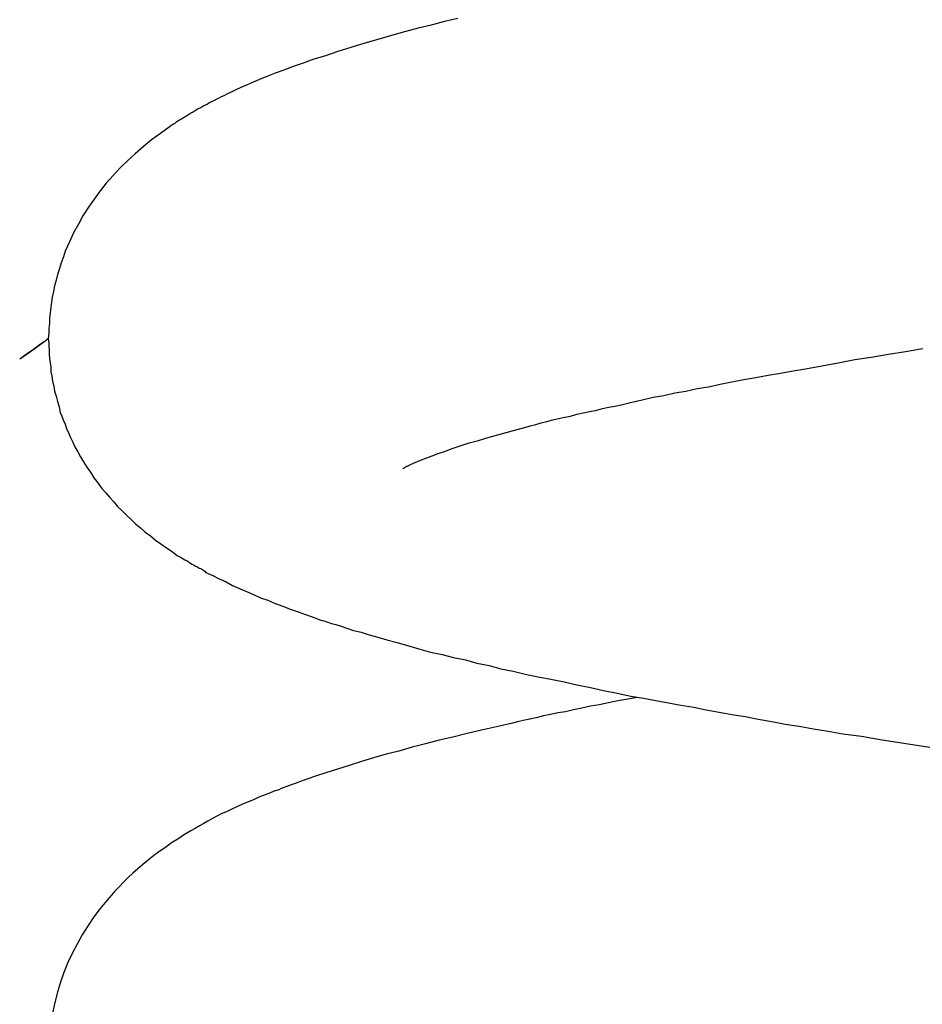
# Model space of a CAD drawing. Extents: x -16 to 16, y -4 to 4.
# Drawn here: x -1 to -0.6, y -3.5 to -3.1 of the extents above; entities that cross this region are included whole.
import ezdxf

# ---------------------------------------------------------------- set-up
doc = ezdxf.new("R2010")
doc.units = 0
doc.layers.get('0').update_dxf_attribs({"linetype": 'CONTINUOUS'})

msp = doc.modelspace()

# ---------------------------------------------------------------- linework, layer by layer
at = {"color": 0}
for points in [[(-0.8034, -3.0596), (-0.8097, -3.0611), (-0.8161, -3.0628), (-0.8224, -3.0643), (-0.8289, -3.0661), (-0.8352, -3.0679), (-0.8418, -3.0698), (-0.8481, -3.0716), (-0.8547, -3.0736), (-0.861, -3.0756), (-0.8674, -3.0777), (-0.8674, -3.0777), (-0.8726, -3.0793), (-0.8777, -3.0811), (-0.8824, -3.0827), (-0.887, -3.0845), (-0.8911, -3.086), (-0.8951, -3.0876), (-0.8986, -3.089), (-0.902, -3.0905), (-0.9049, -3.0917), (-0.9077, -3.0929), (-0.91, -3.0939), (-0.9123, -3.0951), (-0.9141, -3.0959), (-0.9158, -3.0968), (-0.9171, -3.0974), (-0.9182, -3.098), (-0.9182, -3.098), (-0.9188, -3.0983), (-0.9194, -3.0986), (-0.92, -3.0989), (-0.9208, -3.0993), (-0.9214, -3.0996), (-0.9221, -3.0999), (-0.9227, -3.1002), (-0.9236, -3.1008), (-0.9242, -3.1011), (-0.9248, -3.1014), (-0.9254, -3.1017), (-0.9263, -3.1023), (-0.9269, -3.1026), (-0.9278, -3.103), (-0.9284, -3.1033), (-0.9293, -3.1039), (-0.9293, -3.1039), (-0.9299, -3.1042), (-0.9308, -3.1048), (-0.9314, -3.1051), (-0.9323, -3.1057), (-0.9329, -3.106), (-0.9338, -3.1066), (-0.9347, -3.1071), (-0.9356, -3.1077), (-0.9362, -3.108), (-0.9371, -3.1086), (-0.9379, -3.1091), (-0.9388, -3.1097), (-0.9394, -3.1101), (-0.9403, -3.1107), (-0.9412, -3.1113), (-0.9421, -3.1119), (-0.9421, -3.1119), (-0.9463, -3.1149), (-0.9505, -3.118), (-0.9545, -3.1213), (-0.9584, -3.1247), (-0.962, -3.128), (-0.9656, -3.1315), (-0.969, -3.1351), (-0.9723, -3.1389), (-0.9752, -3.1426), (-0.9781, -3.1465), (-0.9808, -3.1504), (-0.9835, -3.1545), (-0.9857, -3.1585), (-0.988, -3.1627), (-0.99, -3.167), (-0.992, -3.1715), (-0.992, -3.1715), (-0.9929, -3.1742), (-0.994, -3.1771), (-0.9948, -3.1798), (-0.9957, -3.1828), (-0.9963, -3.1855), (-0.9971, -3.1882), (-0.9977, -3.1909), (-0.9983, -3.1936), (-0.9986, -3.196), (-0.999, -3.1987), (-0.9993, -3.2011), (-0.9996, -3.2038), (-0.9996, -3.2062), (-0.9999, -3.2087), (-0.9999, -3.2111), (-1.0002, -3.2136)], [(-1.0139, -3.2233), (-1.0139, -3.2233), (-1.0113, -3.2214), (-1.0092, -3.22), (-1.0073, -3.2187), (-1.0059, -3.2176), (-1.0045, -3.2166), (-1.0034, -3.2158), (-1.0025, -3.2152), (-1.0019, -3.2148), (-1.0012, -3.2143), (-1.0008, -3.214), (-1.0005, -3.2137), (-1.0004, -3.2137), (-1.0002, -3.2136), (-1.0002, -3.2136), (-1.0002, -3.2136), (-1.0002, -3.2136)], [(-1.0139, -3.2233), (-1.0139, -3.2233), (-1.0113, -3.2215), (-1.0092, -3.2201), (-1.0073, -3.2188), (-1.0059, -3.2177), (-1.0045, -3.2167), (-1.0034, -3.2159), (-1.0025, -3.2153), (-1.0019, -3.2149), (-1.0012, -3.2144), (-1.0008, -3.2141), (-1.0005, -3.2138), (-1.0004, -3.2138), (-1.0002, -3.2137), (-1.0002, -3.2137), (-1.0002, -3.2137), (-1.0002, -3.2138), (-1.0002, -3.2138), (-0.9999, -3.2154), (-0.9999, -3.2172), (-0.9998, -3.219), (-0.9998, -3.2211), (-0.9995, -3.2231), (-0.9993, -3.2252), (-0.999, -3.2273), (-0.9989, -3.2296), (-0.9984, -3.2317), (-0.9981, -3.2341), (-0.9975, -3.2365), (-0.9971, -3.2389), (-0.9964, -3.2413), (-0.9958, -3.2439), (-0.995, -3.2464), (-0.9944, -3.2491), (-0.9944, -3.2491), (-0.9936, -3.2508), (-0.993, -3.2527), (-0.9921, -3.2547), (-0.9914, -3.2568), (-0.9904, -3.2589), (-0.9895, -3.2611), (-0.9884, -3.2633), (-0.9874, -3.2657), (-0.986, -3.268), (-0.9847, -3.2704), (-0.9832, -3.2728), (-0.9817, -3.2754), (-0.9799, -3.2778), (-0.9783, -3.2805), (-0.9763, -3.283), (-0.9745, -3.2857), (-0.9745, -3.2857), (-0.9725, -3.2878), (-0.9707, -3.2899), (-0.9687, -3.292), (-0.9669, -3.2943), (-0.9647, -3.2964), (-0.9626, -3.2985), (-0.9604, -3.3006), (-0.9583, -3.3027), (-0.9559, -3.3045), (-0.9536, -3.3066), (-0.9511, -3.3084), (-0.9487, -3.3105), (-0.946, -3.3123), (-0.9434, -3.3142), (-0.9407, -3.316), (-0.9381, -3.318), (-0.9381, -3.318), (-0.9372, -3.3183), (-0.9363, -3.3189), (-0.9354, -3.3194), (-0.9345, -3.32), (-0.9336, -3.3203), (-0.9327, -3.3209), (-0.9318, -3.3215), (-0.9312, -3.3221), (-0.9303, -3.3224), (-0.9294, -3.323), (-0.9285, -3.3233), (-0.9277, -3.3239), (-0.9268, -3.3242), (-0.9259, -3.3248), (-0.925, -3.3254), (-0.9244, -3.326), (-0.9244, -3.326), (-0.9211, -3.3275), (-0.918, -3.3291), (-0.9147, -3.3306), (-0.9116, -3.3323), (-0.9082, -3.3337), (-0.9049, -3.3352), (-0.9015, -3.3367), (-0.8982, -3.3382), (-0.8946, -3.3394), (-0.8911, -3.3409), (-0.8875, -3.3422), (-0.8839, -3.3437), (-0.8801, -3.3449), (-0.8765, -3.3463), (-0.8728, -3.3475), (-0.8692, -3.349), (-0.8692, -3.349), (-0.8684, -3.3491), (-0.8673, -3.3494), (-0.8658, -3.3499), (-0.8641, -3.3505), (-0.8619, -3.3511), (-0.8594, -3.3519), (-0.8566, -3.3528), (-0.8535, -3.3539), (-0.8498, -3.3548), (-0.846, -3.356), (-0.8418, -3.3572), (-0.8374, -3.3585), (-0.8325, -3.3597), (-0.8275, -3.3612), (-0.822, -3.3627), (-0.8164, -3.3643), (-0.8164, -3.3643), (-0.8108, -3.3655), (-0.8054, -3.3669), (-0.7997, -3.3681), (-0.7942, -3.3696), (-0.7883, -3.3708), (-0.7826, -3.3723), (-0.7767, -3.3735), (-0.7709, -3.375), (-0.7647, -3.3762), (-0.7586, -3.3774), (-0.7523, -3.3786), (-0.7461, -3.3801), (-0.7396, -3.3813), (-0.7333, -3.3828), (-0.7267, -3.384), (-0.7202, -3.3855), (-0.7202, -3.3855), (-0.7141, -3.3864), (-0.7081, -3.3876), (-0.7021, -3.3887), (-0.6961, -3.3899), (-0.6899, -3.3908), (-0.6839, -3.392), (-0.6777, -3.3932), (-0.6717, -3.3944), (-0.6653, -3.3953), (-0.659, -3.3965), (-0.6524, -3.3977), (-0.646, -3.3989), (-0.6392, -3.4), (-0.6324, -3.4012), (-0.6253, -3.4024), (-0.6183, -3.4036), (-0.6183, -3.4036), (-0.6093, -3.4048), (-0.6003, -3.4063), (-0.591, -3.4078), (-0.5818, -3.4093), (-0.5723, -3.4107)], [(-0.8296, -3.276), (-0.8296, -3.276), (-0.8294, -3.2758), (-0.8294, -3.2758), (-0.8294, -3.2758), (-0.8294, -3.2758), (-0.8291, -3.2757), (-0.8291, -3.2757), (-0.829, -3.2757), (-0.829, -3.2757), (-0.8287, -3.2754), (-0.8286, -3.2754), (-0.8283, -3.2752), (-0.8283, -3.2752), (-0.828, -3.2749), (-0.8278, -3.2749), (-0.8275, -3.2749), (-0.8275, -3.2749), (-0.8275, -3.2749), (-0.8261, -3.2741), (-0.8246, -3.2735), (-0.8227, -3.2726), (-0.8208, -3.2719), (-0.8183, -3.2709), (-0.8157, -3.27), (-0.8128, -3.2688), (-0.8097, -3.2678), (-0.806, -3.2664), (-0.8022, -3.2652), (-0.7979, -3.2637), (-0.7934, -3.2625), (-0.7883, -3.261), (-0.783, -3.2595), (-0.7772, -3.2579), (-0.7712, -3.2564), (-0.7712, -3.2564), (-0.7685, -3.2555), (-0.7659, -3.2549), (-0.7632, -3.2541), (-0.7606, -3.2535), (-0.7576, -3.2526), (-0.7549, -3.252), (-0.7519, -3.2514), (-0.7492, -3.2508), (-0.7461, -3.2499), (-0.7431, -3.2493), (-0.7401, -3.2487), (-0.7371, -3.2481), (-0.7338, -3.2472), (-0.7308, -3.2466), (-0.7278, -3.246), (-0.7248, -3.2454), (-0.7248, -3.2454), (-0.7197, -3.2442), (-0.7147, -3.243), (-0.7095, -3.2418), (-0.7044, -3.2409), (-0.699, -3.2397), (-0.6938, -3.2388), (-0.6883, -3.2376), (-0.6829, -3.2367), (-0.6772, -3.2355), (-0.6716, -3.2344), (-0.6658, -3.2332), (-0.6601, -3.2323), (-0.6541, -3.2311), (-0.6483, -3.2302), (-0.6422, -3.229), (-0.6362, -3.2281), (-0.6362, -3.2281), (-0.6284, -3.2266), (-0.6206, -3.2252), (-0.6126, -3.2237), (-0.6047, -3.2225), (-0.5964, -3.221), (-0.5882, -3.2198), (-0.5798, -3.2183)], [(-0.8297, -3.2761), (-0.8296, -3.276)], [(-0.8297, -3.2761), (-0.8296, -3.276)], [(-0.8297, -3.2761), (-0.8296, -3.276)], [(-0.8297, -3.2761), (-0.8296, -3.276)], [(-0.8297, -3.2761), (-0.8296, -3.276)], [(-0.8297, -3.2761), (-0.8296, -3.276)], [(-0.8297, -3.2761), (-0.8296, -3.276)], [(-0.8297, -3.2761), (-0.8296, -3.276)], [(-0.8297, -3.2761), (-0.8296, -3.276)], [(-0.8297, -3.2761), (-0.8296, -3.276)], [(-0.8297, -3.2761), (-0.8296, -3.276)], [(-0.8297, -3.2761), (-0.8296, -3.276)], [(-0.8297, -3.2761), (-0.8296, -3.276)], [(-0.8297, -3.2761), (-0.8296, -3.276)], [(-0.8297, -3.2761), (-0.8296, -3.276)], [(-0.8297, -3.2761), (-0.8296, -3.276)], [(-0.8297, -3.2761), (-0.8296, -3.276)], [(-0.8297, -3.2761), (-0.8296, -3.276)], [(-0.8297, -3.2761), (-0.8296, -3.276)], [(-0.8297, -3.2761), (-0.8296, -3.276)], [(-0.8297, -3.2761), (-0.8296, -3.276)], [(-0.8297, -3.2761), (-0.8297, -3.2761)], [(-0.8296, -3.276), (-0.8296, -3.276)], [(-0.7171, -3.3861), (-0.7171, -3.3861), (-0.7217, -3.3869), (-0.7264, -3.3878), (-0.7309, -3.3887), (-0.7354, -3.3896), (-0.7396, -3.3903), (-0.7438, -3.3912), (-0.7477, -3.3921), (-0.7516, -3.393), (-0.7552, -3.3936), (-0.7588, -3.3944), (-0.7621, -3.395), (-0.7656, -3.3959), (-0.7687, -3.3965), (-0.7719, -3.3972), (-0.7747, -3.3978), (-0.7777, -3.3987), (-0.7777, -3.3987), (-0.7847, -3.4002), (-0.7919, -3.4019), (-0.7988, -3.4034), (-0.8057, -3.4052), (-0.8123, -3.4067), (-0.8189, -3.4085), (-0.8252, -3.4101), (-0.8317, -3.4119), (-0.8377, -3.4134), (-0.8439, -3.4152), (-0.8497, -3.417), (-0.8556, -3.4188), (-0.8611, -3.4206), (-0.8668, -3.4224), (-0.8722, -3.4242), (-0.8776, -3.4261), (-0.8776, -3.4261), (-0.8785, -3.4264), (-0.8794, -3.4267), (-0.8803, -3.427), (-0.8815, -3.4275), (-0.8824, -3.4278), (-0.8834, -3.4281), (-0.8843, -3.4284), (-0.8855, -3.429), (-0.8864, -3.4293), (-0.8873, -3.4296), (-0.8882, -3.4299), (-0.8894, -3.4305), (-0.8903, -3.4308), (-0.8912, -3.4311), (-0.8921, -3.4314), (-0.8933, -3.432), (-0.8933, -3.432), (-0.896, -3.4329), (-0.8989, -3.4341), (-0.9016, -3.4353), (-0.9044, -3.4365), (-0.9069, -3.4375), (-0.9095, -3.4387), (-0.9119, -3.4399), (-0.9145, -3.4411), (-0.9167, -3.442), (-0.9191, -3.4432), (-0.9212, -3.4444), (-0.9235, -3.4456), (-0.9254, -3.4467), (-0.9275, -3.4479), (-0.9295, -3.4491), (-0.9316, -3.4503), (-0.9316, -3.4503), (-0.9347, -3.4521), (-0.9379, -3.4542), (-0.9409, -3.4561), (-0.9439, -3.4582), (-0.9466, -3.4601), (-0.9495, -3.4622), (-0.9521, -3.4643), (-0.9548, -3.4664), (-0.9571, -3.4685), (-0.9595, -3.4706), (-0.9617, -3.4727), (-0.964, -3.4749), (-0.966, -3.477), (-0.9681, -3.4792), (-0.97, -3.4813), (-0.9721, -3.4837), (-0.9721, -3.4837), (-0.9752, -3.4876), (-0.9782, -3.4916), (-0.981, -3.4958), (-0.9838, -3.5002), (-0.9862, -3.5045), (-0.9886, -3.509), (-0.9907, -3.5136), (-0.9927, -3.5184), (-0.9943, -3.5231), (-0.9958, -3.5279), (-0.997, -3.5328), (-0.9982, -3.5379)]]:
    msp.add_lwpolyline(points, dxfattribs=at)

doc.saveas('drawing.dxf')
